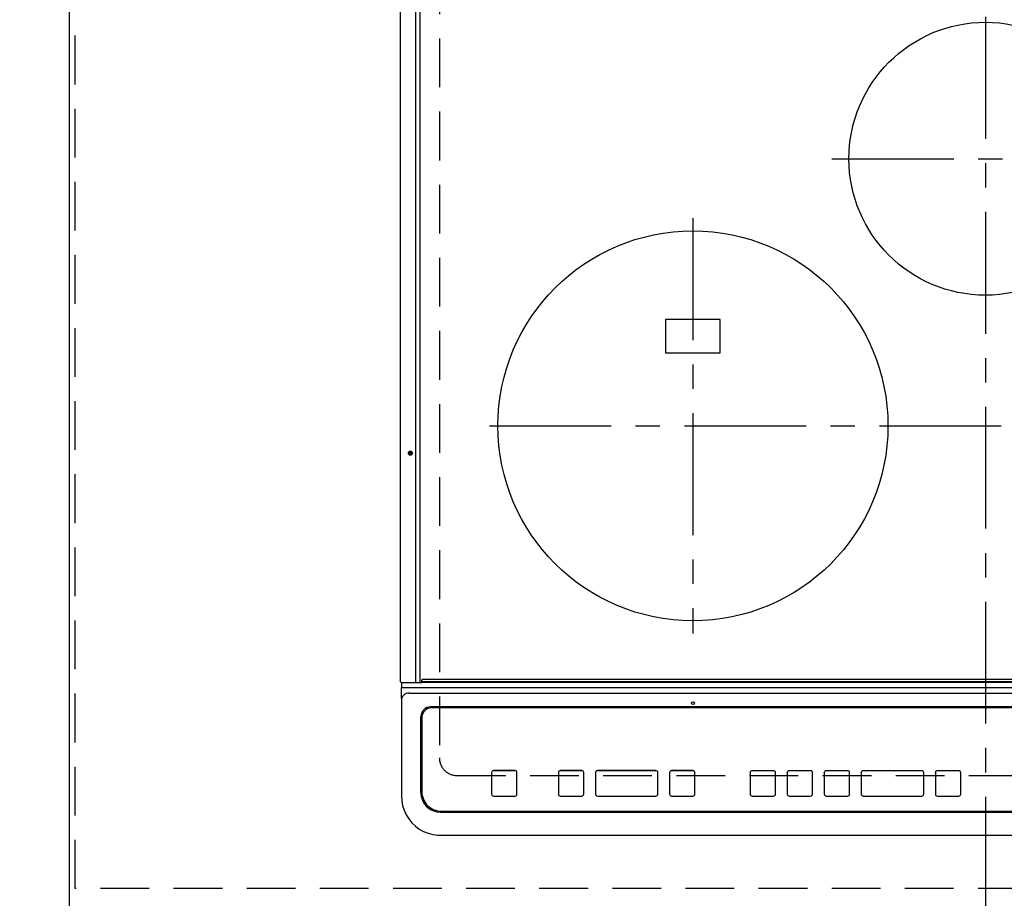
# Model space of a CAD drawing. Extents: x 84007 to 110129, y -21830 to -13430.
# Drawn here: x 85596 to 86101, y -15245 to -14794 of the extents above; entities that cross this region are included whole.
import ezdxf

# ---------------------------------------------------------------- set-up
doc = ezdxf.new("R2010")
doc.units = 0
doc.header["$LTSCALE"] = 50
doc.header["$MEASUREMENT"] = 0
for name, pattern in [('CENTER', [2, 1.25, -0.25, 0.25, -0.25]), ('DASHED', [0.75, 0.5, -0.25]), ('HIDDEN', [0.375, 0.25, -0.125])]:
    doc.linetypes.add(name, pattern=pattern)
doc.layers.get('0').update_dxf_attribs({"linetype": 'CONTINUOUS'})
for name, color, linetype in [('121-キャビネット（中）', 253, 'HIDDEN'), ('126-甲板', 2, 'CONTINUOUS'), ('150-機器', 8, 'CONTINUOUS'), ('166-寸法B', 11, 'CONTINUOUS')]:
    doc.layers.add(name, color=color, linetype=linetype)
doc.styles.add('KH001', font='txt')
doc.dimstyles.new('KH1xx030', dxfattribs={"dimscale": 30, "dimtxt": 2, "dimasz": 0.6, "dimexe": 0.3, "dimexo": 1.2, "dimgap": 0.5, "dimtad": 3, "dimdec": 1, "dimdsep": 46, "dimlunit": 6, "dimtxsty": 'KH001', "dimblk": 'DOT', "dimcen": 1, "dimdle": 1, "dimclrd": 256, "dimclre": 256, "dimclrt": 256, "dimadec": 0, "dimazin": 0, "dimtfac": 1, "dimtdec": 1, "dimtix": 1, "dimtmove": 2, "dimatfit": 3, "dimldrblk": 'CLOSEDBLANK', "dimfxl": 1, "dimtolj": 1, "dimtzin": 0, "dimlwd": -1, "dimlwe": -1, "dimarcsym": 0})

# ---------------------------------------------------------------- blocks, each defined once
blk = doc.blocks.new('_Dot')
at = {"color": 0, "linetype": 'ByBlock', "lineweight": -2}
blk.add_line((-0.5, 0), (-1, 0), dxfattribs=at)
at = {"color": 0, "linetype": 'ByBlock', "const_width": 0.5}
blk.add_lwpolyline([(-0.25, 0, 1), (0.25, 0, 1)], format="xyb", close=True, dxfattribs=at)
blk = doc.blocks.new('*D35')
at = {"layer": '166-寸法B', "transparency": 16777216}
for p, q in [((85588.17, -15181.68), (85067.92, -15181.68)), ((85076.92, -15231.68), (85076.92, -15199.68)), ((85579.17, -15249.68), (85067.92, -15249.68)), ((85076.92, -15371.86), (85076.92, -15249.68))]:
    blk.add_line(p, q, dxfattribs=at)
at = {"layer": '166-寸法B', "transparency": 16777216, "xscale": 18, "yscale": 18, "zscale": 18}
for p, rotation in [((85076.92, -15181.68), 90), ((85076.92, -15249.68), 270)]:
    blk.add_blockref('_Dot', p, dxfattribs=dict(at, rotation=rotation))
at = {"layer": '166-寸法B', "transparency": 16777216, "insert": (85031.92, -15321.99), "char_height": 60, "attachment_point": 5, "rotation": 90, "style": 'KH001'}
blk.add_mtext('\\A1;68', dxfattribs=at)
blk = doc.blocks.new('_ClosedBlank')
at = {"color": 0, "linetype": 'ByBlock', "lineweight": -2}
for p, q in [((-1, 0.167), (0, 0)), ((-1, 0.167), (-1, -0.167)), ((0, 0), (-1, -0.167))]:
    blk.add_line(p, q, dxfattribs=at)
blk = doc.blocks.new('*D36')
at = {"layer": '166-寸法B', "transparency": 16777216}
for p, q in [((85588.17, -14719.68), (85067.92, -14719.68)), ((85076.92, -15163.68), (85076.92, -14737.68)), ((85588.17, -15181.68), (85067.92, -15181.68))]:
    blk.add_line(p, q, dxfattribs=at)
at = {"layer": '166-寸法B', "transparency": 16777216, "xscale": 18, "yscale": 18, "zscale": 18}
for p, rotation in [((85076.92, -14719.68), 90), ((85076.92, -15181.68), 270)]:
    blk.add_blockref('_Dot', p, dxfattribs=dict(at, rotation=rotation))
at = {"layer": '166-寸法B', "transparency": 16777216, "insert": (85026.89, -14948.32), "char_height": 60, "attachment_point": 5, "rotation": 90, "style": 'KH001'}
blk.add_mtext('\\A1;462〈開口〉', dxfattribs=at)

msp = doc.modelspace()

# ---------------------------------------------------------------- linework, layer by layer
at = {"layer": '121-キャビネット（中）', "ltscale": 2}
msp.add_lwpolyline([(88212.17, -15239.68), (85624.17, -15239.68), (85624.17, -14599.68)], dxfattribs=at)
at = {"layer": '126-甲板', "linetype": 'DASHED'}
for p, q in [((85810.98, -14728.68), (85810.98, -15172.68)), ((85819.98, -15181.68), (86361.98, -15181.68))]:
    msp.add_line(p, q, dxfattribs=at)
at = {"layer": '126-甲板'}
msp.add_lwpolyline([(88215.17, -14602.68), (85621.17, -14602.68), (85621.17, -15249.68), (88215.17, -15249.68)], close=True, dxfattribs=at)
at = {"layer": '126-甲板', "linetype": 'DASHED'}
msp.add_arc((85819.98, -15172.68), 9, 180, 270, dxfattribs=at)
at = {"layer": '150-機器', "color": 161, "linetype": 'CENTER'}
for p, q in [((86090.98, -14692.57), (86090.98, -15274.21)), ((86012.21, -14865.33), (86168.18, -14865.33)), ((85940.98, -14895.88), (85940.98, -15108.78)), ((85836.58, -15002.33), (86340.98, -15002.33))]:
    msp.add_line(p, q, dxfattribs=at)
at = {"layer": '150-機器', "color": 13, "linetype": 'Continuous'}
for p, q in [((85791.08, -15133.65), (85791.08, -14772.25)), ((85798.81, -15133.65), (85798.81, -14772.25)), ((85801.08, -15133.65), (85801.08, -14772.25)), ((85954.98, -14947.83), (85926.98, -14947.83)), ((85926.98, -14947.83), (85926.98, -14964.83)), ((85954.98, -14964.83), (85954.98, -14947.83)), ((85926.98, -14964.83), (85954.98, -14964.83)), ((85791.38, -15133.95), (85793.08, -15133.95)), ((85791.48, -15133.95), (85791.48, -15136.62)), ((85791.48, -15136.62), (85793.48, -15136.62)), ((85791.48, -15142.16), (85791.48, -15136.62)), ((85793.08, -15133.95), (85798.81, -15133.95)), ((85793.48, -15136.62), (86388.48, -15136.62)), ((85798.81, -15133.65), (85798.81, -15133.95)), ((85798.81, -15133.95), (85799.16, -15133.95)), ((85799.19, -15133.94), (85799.16, -15133.95)), ((85799.16, -15133.95), (85799.17, -15133.95)), ((85799.17, -15133.95), (85801.88, -15133.95)), ((85800.92, -15133.95), (85800.95, -15133.94)), ((85800.95, -15133.94), (85800.98, -15133.93)), ((85800.98, -15133.93), (85801.01, -15133.9)), ((85801.01, -15133.9), (85801.03, -15133.86)), ((85801.03, -15133.86), (85801.05, -15133.82)), ((85801.05, -15133.82), (85801.06, -15133.77)), ((85801.06, -15133.77), (85801.07, -15133.71)), ((85801.07, -15133.71), (85801.08, -15133.65)), ((85801.88, -15133.45), (85801.88, -15132.75)), ((85801.88, -15133.45), (86380.08, -15133.45)), ((85801.88, -15133.95), (85801.88, -15133.45)), ((86380.08, -15133.95), (85801.88, -15133.95)), ((86379.78, -15132.45), (85802.18, -15132.45)), ((85791.48, -15142.16), (85791.48, -15143.09)), ((85795.48, -15138.46), (85795.46, -15138.39)), ((85795.48, -15139.4), (86386.48, -15139.4)), ((85791.48, -15143.09), (85791.48, -15190.72)), ((86375.48, -15146.47), (85806.48, -15146.47)), ((85806.98, -15146.97), (85806.98, -15146.98)), ((86374.98, -15146.97), (85806.98, -15146.97)), ((86374.98, -15146.98), (85806.98, -15146.98)), ((85801.48, -15190.45), (85801.48, -15151.47)), ((85801.98, -15151.97), (85801.98, -15151.98)), ((85801.98, -15151.98), (85801.98, -15189.97)), ((85837.73, -15180.22), (85837.73, -15180.2)), ((85837.73, -15180.22), (85837.73, -15191.21)), ((85849.73, -15179.2), (85838.73, -15179.2)), ((85838.73, -15179.22), (85838.73, -15179.2)), ((85849.73, -15179.22), (85838.73, -15179.22)), ((85849.73, -15179.22), (85849.73, -15179.2)), ((85850.73, -15180.22), (85850.73, -15180.2)), ((85850.73, -15191.21), (85850.73, -15180.22)), ((85871.98, -15180.22), (85871.98, -15180.2)), ((85871.98, -15180.22), (85871.98, -15191.21)), ((85883.98, -15179.2), (85872.98, -15179.2)), ((85872.98, -15179.22), (85872.98, -15179.2)), ((85883.98, -15179.22), (85872.98, -15179.22)), ((85883.98, -15179.22), (85883.98, -15179.2)), ((85884.98, -15180.22), (85884.98, -15180.2)), ((85884.98, -15191.21), (85884.98, -15180.22)), ((85890.98, -15180.22), (85890.98, -15180.2)), ((85890.98, -15180.22), (85890.98, -15191.21)), ((85921.98, -15179.2), (85891.98, -15179.2)), ((85891.98, -15179.22), (85891.98, -15179.2)), ((85921.98, -15179.22), (85891.98, -15179.22)), ((85921.98, -15179.22), (85921.98, -15179.2)), ((85922.98, -15180.22), (85922.98, -15180.2)), ((85922.98, -15191.21), (85922.98, -15180.22)), ((85928.98, -15180.22), (85928.98, -15180.2)), ((85928.98, -15180.22), (85928.98, -15191.21)), ((85940.98, -15179.2), (85929.98, -15179.2)), ((85929.98, -15179.22), (85929.98, -15179.2)), ((85940.98, -15179.22), (85929.98, -15179.22)), ((85940.98, -15179.22), (85940.98, -15179.2)), ((85941.98, -15180.22), (85941.98, -15180.2)), ((85941.98, -15191.21), (85941.98, -15180.22)), ((85970.32, -15180.23), (85970.32, -15180.21)), ((85970.32, -15180.23), (85970.32, -15191.22)), ((85982.32, -15179.21), (85971.32, -15179.21)), ((85971.32, -15179.23), (85971.32, -15179.21)), ((85982.32, -15179.23), (85971.32, -15179.23)), ((85982.32, -15179.23), (85982.32, -15179.21)), ((85983.32, -15180.23), (85983.32, -15180.21)), ((85983.32, -15191.22), (85983.32, -15180.23)), ((85989.32, -15180.23), (85989.32, -15180.21)), ((85989.32, -15180.23), (85989.32, -15191.22)), ((86001.32, -15179.21), (85990.32, -15179.21)), ((85990.32, -15179.23), (85990.32, -15179.21)), ((86001.32, -15179.23), (85990.32, -15179.23)), ((86001.32, -15179.23), (86001.32, -15179.21)), ((86002.32, -15180.23), (86002.32, -15180.21)), ((86002.32, -15191.22), (86002.32, -15180.23)), ((86008.32, -15180.23), (86008.32, -15180.21)), ((86008.32, -15180.23), (86008.32, -15191.22)), ((86020.32, -15179.21), (86009.32, -15179.21)), ((86009.32, -15179.23), (86009.32, -15179.21)), ((86020.32, -15179.23), (86009.32, -15179.23)), ((86020.32, -15179.23), (86020.32, -15179.21)), ((86021.32, -15180.23), (86021.32, -15180.21)), ((86021.32, -15191.22), (86021.32, -15180.23)), ((86027.32, -15180.23), (86027.32, -15180.21)), ((86027.32, -15180.23), (86027.32, -15191.22)), ((86058.32, -15179.21), (86028.32, -15179.21)), ((86028.32, -15179.23), (86028.32, -15179.21)), ((86058.32, -15179.23), (86028.32, -15179.23)), ((86058.32, -15179.23), (86058.32, -15179.21)), ((86059.32, -15180.23), (86059.32, -15180.21)), ((86059.32, -15191.22), (86059.32, -15180.23)), ((86065.32, -15180.23), (86065.32, -15180.21)), ((86065.32, -15180.23), (86065.32, -15191.22)), ((86077.32, -15179.21), (86066.32, -15179.21)), ((86066.32, -15179.23), (86066.32, -15179.21)), ((86077.32, -15179.23), (86066.32, -15179.23)), ((86077.32, -15179.23), (86077.32, -15179.21)), ((86078.32, -15180.23), (86078.32, -15180.21)), ((86078.32, -15191.22), (86078.32, -15180.23)), ((85791.48, -15190.72), (85791.48, -15192.11)), ((85838.73, -15192.21), (85849.73, -15192.21)), ((85872.98, -15192.21), (85883.98, -15192.21)), ((85891.98, -15192.21), (85921.98, -15192.21)), ((85929.98, -15192.21), (85940.98, -15192.21)), ((85971.32, -15192.22), (85982.32, -15192.22)), ((85990.32, -15192.22), (86001.32, -15192.22)), ((86009.32, -15192.22), (86020.32, -15192.22)), ((86028.32, -15192.22), (86058.32, -15192.22)), ((86066.32, -15192.22), (86077.32, -15192.22)), ((85811.48, -15200.45), (86370.48, -15200.45)), ((85811.98, -15199.96), (86369.98, -15199.96)), ((85811.48, -15212.36), (86370.48, -15212.36)), ((85811.48, -15212.36), (85811.48, -15212.38))]:
    msp.add_line(p, q, dxfattribs=at)
msp.add_lwpolyline([(85791.48, -15192.11), (85791.63, -15194.63), (85792.1, -15197.12), (85792.87, -15199.53), (85793.92, -15201.82), (85795.26, -15203.96), (85796.84, -15205.91), (85798.66, -15207.65), (85800.67, -15209.15), (85802.85, -15210.38), (85805.17, -15211.32), (85807.59, -15211.97), (85810.06, -15212.31), (85811.48, -15212.36)], dxfattribs=at)
for centre, radius in [((86090.98, -14865.33), 70), ((85940.98, -15002.33), 100), ((85796.08, -15016.35), 1.04), ((85796.08, -15016.35), 0.643), ((85796.08, -15016.35), 0.0429), ((85940.98, -15144.6), 0.742)]:
    msp.add_circle(centre, radius, dxfattribs=at)
for centre, radius, start, end in [((85791.38, -15133.65), 0.3, 180, 270), ((85802.18, -15132.75), 0.3, 90, 180), ((85795.33, -15143.25), 3.86, 87.8011, 177.6175), ((85806.48, -15151.47), 5, 89.9918, 179.9885), ((85806.98, -15151.97), 5, 89.9901, 179.99), ((85806.98, -15151.98), 5, 89.9901, 179.9899), ((85838.73, -15180.2), 1, 89.989, 179.9903), ((85838.73, -15180.22), 1, 89.9891, 179.9902), ((85849.73, -15180.2), 1, 0.0107, 90.0091), ((85849.73, -15180.22), 1, 0.0105, 90.0091), ((85872.98, -15180.2), 1, 89.9896, 179.9906), ((85872.98, -15180.22), 1, 89.9897, 179.9905), ((85883.98, -15180.2), 1, 0.0093, 90.0103), ((85883.98, -15180.22), 1, 0.0095, 90.0101), ((85891.98, -15180.2), 1, 89.9902, 179.991), ((85891.98, -15180.22), 1, 89.9902, 179.991), ((85921.98, -15180.2), 1, 0.0095, 90.0101), ((85921.98, -15180.22), 1, 0.0094, 90.0104), ((85929.98, -15180.2), 1, 89.9909, 179.9893), ((85929.98, -15180.22), 1, 89.9909, 179.9893), ((85940.98, -15180.2), 1, 0.0107, 90.0089), ((85940.98, -15180.22), 1, 0.0107, 90.0089), ((85971.32, -15180.21), 1, 89.99, 179.9905), ((85971.32, -15180.23), 1, 89.99, 179.9905), ((85982.32, -15180.21), 1, 0.0099, 90.0098), ((85982.32, -15180.23), 1, 0.0099, 90.0098), ((85990.32, -15180.21), 1, 89.9901, 179.9901), ((85990.32, -15180.23), 1, 89.9902, 179.99), ((86001.32, -15180.21), 1, 0.0099, 90.01), ((86001.32, -15180.23), 1, 0.0097, 90.01), ((86009.32, -15180.21), 1, 89.9905, 179.9899), ((86009.32, -15180.23), 1, 89.9905, 179.9899), ((86020.32, -15180.21), 1, 0.0101, 90.0097), ((86020.32, -15180.23), 1, 0.0101, 90.0097), ((86028.32, -15180.21), 1, 89.9898, 179.9907), ((86028.32, -15180.23), 1, 89.9898, 179.9907), ((86058.32, -15180.21), 1, 0.01, 90.0098), ((86058.32, -15180.23), 1, 0.01, 90.0096), ((86066.32, -15180.21), 1, 89.9903, 179.9901), ((86066.32, -15180.23), 1, 89.9903, 179.9901), ((86077.32, -15180.21), 1, 0.0098, 90.0099), ((86077.32, -15180.23), 1, 0.0098, 90.0099), ((85811.47, -15190.45), 10, 180.0079, 270.0117), ((85811.97, -15189.97), 10, 180.0099, 270.0099), ((85838.73, -15191.21), 1, 180.0099, 270.0107), ((85849.73, -15191.21), 1, 269.991, 359.9893), ((85872.98, -15191.21), 1, 180.0095, 270.0102), ((85883.98, -15191.21), 1, 269.9898, 359.9905), ((85891.98, -15191.21), 1, 180.0107, 270.0091), ((85921.98, -15191.21), 1, 269.9898, 359.9905), ((85929.98, -15191.21), 1, 180.0107, 270.009), ((85940.98, -15191.21), 1, 269.991, 359.9893), ((85971.32, -15191.22), 1, 180.0101, 270.0097), ((85982.32, -15191.22), 1, 269.9904, 359.9899), ((85990.32, -15191.22), 1, 180.0101, 270.0096), ((86001.32, -15191.22), 1, 269.9904, 359.9899), ((86009.32, -15191.22), 1, 180.0101, 270.0096), ((86020.32, -15191.22), 1, 269.9904, 359.9899), ((86028.32, -15191.22), 1, 180.01, 270.0098), ((86058.32, -15191.22), 1, 269.9902, 359.9903), ((86066.32, -15191.22), 1, 180.0099, 270.0098), ((86077.32, -15191.22), 1, 269.9902, 359.9901)]:
    msp.add_arc(centre, radius, start, end, dxfattribs=at)

# ---------------------------------------------------------------- dimensions: what is measured, and where the dimension line sits
at = {"layer": '166-寸法B'}
dim = msp.add_linear_dim(base=(85076.92, -14719.68), p1=(85624.17, -15181.68), p2=(85624.17, -14719.68), angle=90, text='<>〈開口〉', dimstyle='KH1xx030', dxfattribs=at)
dim.commit()
dim.dimension.update_dxf_attribs({"geometry": '*D36', "text_midpoint": (85026.89, -14948.32), "dimtype": 128})
dim = msp.add_linear_dim(base=(85076.92, -15181.68), p1=(85615.17, -15249.68), p2=(85624.17, -15181.68), angle=90, dimstyle='KH1xx030', override={"dimtmove": 1}, dxfattribs=at)
dim.commit()
dim.dimension.update_dxf_attribs({"geometry": '*D35', "text_midpoint": (85082.12, -15321.99), "dimtype": 128})

doc.saveas('drawing.dxf')
